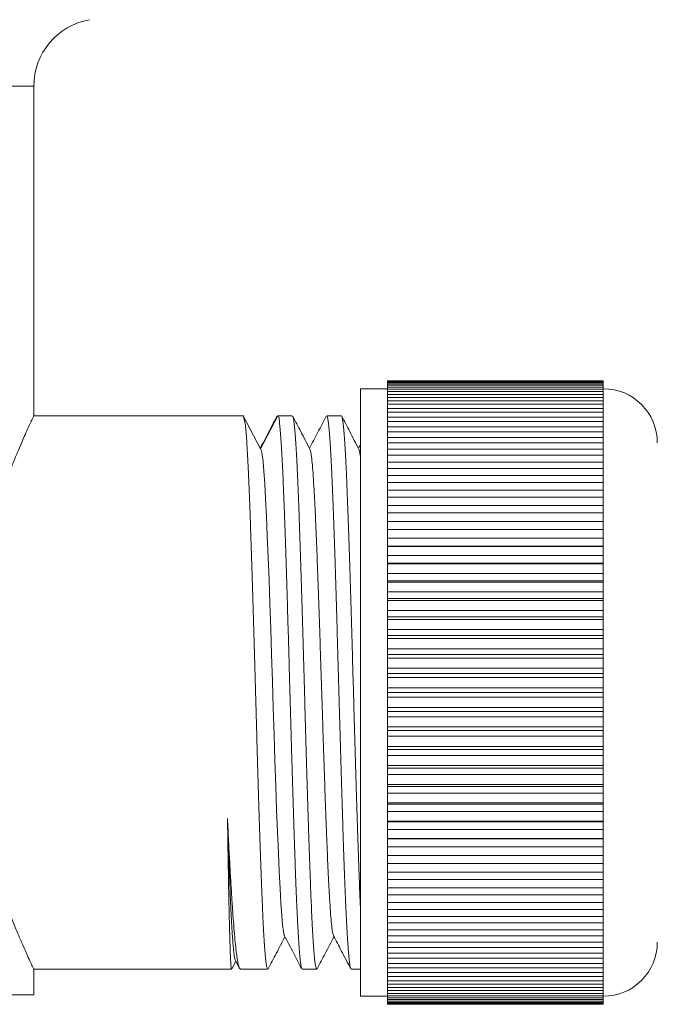
# Model space of a CAD drawing. Units: millimetres. Extents: x -484 to 862, y -609 to 802.
# Drawn here: x 34 to 57, y 7 to 43 of the extents above; entities that cross this region are included whole.
import ezdxf

# ---------------------------------------------------------------- set-up
doc = ezdxf.new("R2010")
doc.units = ezdxf.units.MM

msp = doc.modelspace()

# ---------------------------------------------------------------- linework, layer by layer
at = {"color": 8, "linetype": 'Continuous', "lineweight": 0}
msp.add_line((12.503, 40.582), (34.303, 40.582), dxfattribs=at)
at = {"color": 7, "linetype": 'Continuous', "lineweight": 0}
for p, q in [((34.303, 28.369), (34.303, 40.582)), ((55.403, 29.674), (47.403, 29.674)), ((47.403, 29.674), (47.403, 29.662)), ((47.403, 29.662), (55.403, 29.662)), ((47.403, 29.662), (47.403, 29.641)), ((55.403, 29.641), (47.403, 29.641)), ((47.403, 29.641), (47.403, 29.605)), ((47.403, 29.605), (55.403, 29.605)), ((47.403, 29.605), (47.403, 29.562)), ((55.403, 29.562), (47.403, 29.562)), ((47.403, 29.562), (47.403, 29.502)), ((55.403, 29.674), (55.403, 29.662)), ((55.403, 29.641), (55.403, 29.662)), ((55.403, 29.641), (55.403, 29.605)), ((55.403, 29.562), (55.403, 29.605)), ((55.403, 29.562), (55.403, 29.502)), ((47.403, 29.376), (46.403, 29.376)), ((46.403, 29.376), (46.403, 6.876)), ((47.403, 29.502), (55.403, 29.502)), ((47.403, 29.502), (47.403, 29.438)), ((55.403, 29.438), (47.403, 29.438)), ((47.403, 29.438), (47.403, 29.355)), ((47.403, 29.355), (55.403, 29.355)), ((47.403, 29.355), (47.403, 29.269)), ((55.403, 29.269), (47.403, 29.269)), ((47.403, 29.269), (47.403, 29.163)), ((55.403, 29.438), (55.403, 29.502)), ((55.403, 29.438), (55.403, 29.355)), ((55.403, 29.269), (55.403, 29.355)), ((55.403, 29.269), (55.403, 29.163)), ((47.403, 29.163), (55.403, 29.163)), ((47.403, 29.163), (47.403, 29.056)), ((55.403, 29.056), (47.403, 29.056)), ((47.403, 29.056), (47.403, 28.927)), ((47.403, 28.927), (55.403, 28.927)), ((47.403, 28.927), (47.403, 28.8)), ((55.403, 29.056), (55.403, 29.163)), ((55.403, 29.056), (55.403, 28.927)), ((55.403, 28.8), (55.403, 28.927)), ((55.403, 28.8), (47.403, 28.8)), ((47.403, 28.8), (47.403, 28.649)), ((47.403, 28.649), (55.403, 28.649)), ((47.403, 28.649), (47.403, 28.502)), ((55.403, 28.502), (47.403, 28.502)), ((47.403, 28.502), (47.403, 28.329)), ((55.403, 28.8), (55.403, 28.649)), ((55.403, 28.502), (55.403, 28.649)), ((55.403, 28.502), (55.403, 28.329)), ((42.066, 28.376), (34.3, 28.376)), ((42.703, 27.152), (42.066, 28.376)), ((42.066, 28.375), (42.066, 28.376)), ((43.34, 28.376), (42.703, 27.152)), ((43.34, 28.376), (43.304, 28.34)), ((43.88, 28.376), (43.341, 28.376)), ((45.694, 28.376), (45.154, 28.376)), ((47.403, 28.329), (55.403, 28.329)), ((47.403, 28.329), (47.403, 28.163)), ((47.403, 28.163), (47.403, 27.969)), ((55.403, 28.163), (47.403, 28.163)), ((55.403, 28.163), (55.403, 28.329)), ((55.403, 28.163), (55.403, 27.969)), ((47.403, 27.969), (55.403, 27.969)), ((47.403, 27.969), (47.403, 27.784)), ((55.403, 27.784), (47.403, 27.784)), ((47.403, 27.784), (47.403, 27.57)), ((55.403, 27.784), (55.403, 27.969)), ((55.403, 27.784), (55.403, 27.57)), ((47.403, 27.57), (55.403, 27.57)), ((47.403, 27.57), (47.403, 27.367)), ((55.403, 27.367), (47.403, 27.367)), ((47.403, 27.367), (47.403, 27.134)), ((55.403, 27.367), (55.403, 27.57)), ((55.403, 27.367), (55.403, 27.134)), ((46.403, 27.307), (46.331, 27.169)), ((47.403, 27.134), (55.403, 27.134)), ((47.403, 27.134), (47.403, 26.914)), ((55.403, 26.914), (55.403, 27.134)), ((47.403, 26.914), (47.403, 26.662)), ((55.403, 26.914), (47.403, 26.914)), ((47.403, 26.662), (55.403, 26.662)), ((47.403, 26.662), (47.403, 26.426)), ((55.403, 26.914), (55.403, 26.662)), ((55.403, 26.426), (55.403, 26.662)), ((47.403, 26.426), (47.403, 26.157)), ((55.403, 26.426), (47.403, 26.426)), ((55.403, 26.426), (55.403, 26.157)), ((47.403, 26.157), (55.403, 26.157)), ((47.403, 26.157), (47.403, 25.906)), ((55.403, 25.906), (47.403, 25.906)), ((47.403, 25.906), (47.403, 25.62)), ((55.403, 25.906), (55.403, 26.157)), ((55.403, 25.906), (55.403, 25.62)), ((47.403, 25.62), (55.403, 25.62)), ((47.403, 25.62), (47.403, 25.354)), ((55.403, 25.354), (55.403, 25.62)), ((47.403, 25.354), (47.403, 25.053)), ((55.403, 25.354), (47.403, 25.354)), ((55.403, 25.354), (55.403, 25.053)), ((47.403, 25.053), (55.403, 25.053)), ((47.403, 25.053), (47.403, 24.774)), ((55.403, 24.774), (55.403, 25.053)), ((55.403, 24.774), (47.403, 24.774)), ((47.403, 24.774), (47.403, 24.459)), ((47.403, 24.459), (55.403, 24.459)), ((47.403, 24.459), (47.403, 24.168)), ((55.403, 24.774), (55.403, 24.459)), ((55.403, 24.168), (55.403, 24.459)), ((47.403, 24.168), (47.403, 23.841)), ((55.403, 24.168), (47.403, 24.168)), ((55.403, 24.168), (55.403, 23.841)), ((47.403, 23.841), (55.403, 23.841)), ((47.403, 23.841), (47.403, 23.545)), ((55.403, 23.545), (55.403, 23.841)), ((55.403, 23.545), (47.403, 23.545)), ((47.403, 23.545), (47.403, 23.538)), ((47.403, 23.538), (47.403, 23.199)), ((55.403, 23.538), (47.403, 23.538)), ((55.403, 23.538), (55.403, 23.545)), ((55.403, 23.538), (55.403, 23.199)), ((47.403, 23.199), (55.403, 23.199)), ((47.403, 23.199), (47.403, 22.916)), ((55.403, 22.916), (55.403, 23.199)), ((55.403, 22.916), (47.403, 22.916)), ((47.403, 22.916), (47.403, 22.887)), ((55.403, 22.887), (47.403, 22.887)), ((47.403, 22.887), (47.403, 22.537)), ((55.403, 22.887), (55.403, 22.916)), ((55.403, 22.887), (55.403, 22.537)), ((47.403, 22.537), (55.403, 22.537)), ((47.403, 22.537), (47.403, 22.267)), ((55.403, 22.267), (47.403, 22.267)), ((47.403, 22.267), (47.403, 22.217)), ((55.403, 22.267), (55.403, 22.537)), ((55.403, 22.217), (55.403, 22.267)), ((55.403, 22.217), (47.403, 22.217)), ((47.403, 22.217), (47.403, 21.859)), ((55.403, 22.217), (55.403, 21.859)), ((47.403, 21.859), (55.403, 21.859)), ((47.403, 21.859), (47.403, 21.602)), ((55.403, 21.602), (47.403, 21.602)), ((47.403, 21.602), (47.403, 21.53)), ((55.403, 21.53), (47.403, 21.53)), ((47.403, 21.53), (47.403, 21.165)), ((55.403, 21.602), (55.403, 21.859)), ((55.403, 21.53), (55.403, 21.602)), ((55.403, 21.53), (55.403, 21.165)), ((47.403, 21.165), (55.403, 21.165)), ((47.403, 21.165), (47.403, 20.924)), ((55.403, 20.924), (55.403, 21.165)), ((55.403, 20.924), (47.403, 20.924)), ((47.403, 20.924), (47.403, 20.831)), ((55.403, 20.831), (47.403, 20.831)), ((47.403, 20.831), (47.403, 20.459)), ((55.403, 20.831), (55.403, 20.924)), ((55.403, 20.831), (55.403, 20.459)), ((47.403, 20.459), (55.403, 20.459)), ((47.403, 20.459), (47.403, 20.234)), ((55.403, 20.234), (55.403, 20.459)), ((55.403, 20.234), (47.403, 20.234)), ((47.403, 20.234), (47.403, 20.12)), ((55.403, 20.12), (47.403, 20.12)), ((47.403, 20.12), (47.403, 19.744)), ((55.403, 20.12), (55.403, 20.234)), ((55.403, 20.12), (55.403, 19.744)), ((47.403, 19.744), (55.403, 19.744)), ((47.403, 19.744), (47.403, 19.536)), ((55.403, 19.536), (55.403, 19.744)), ((55.403, 19.536), (47.403, 19.536)), ((47.403, 19.536), (47.403, 19.402)), ((55.403, 19.402), (47.403, 19.402)), ((47.403, 19.402), (47.403, 19.023)), ((55.403, 19.402), (55.403, 19.536)), ((55.403, 19.402), (55.403, 19.023)), ((47.403, 19.023), (55.403, 19.023)), ((47.403, 19.023), (47.403, 18.832)), ((55.403, 18.832), (55.403, 19.023)), ((55.403, 18.832), (47.403, 18.832)), ((47.403, 18.832), (47.403, 18.679)), ((55.403, 18.679), (47.403, 18.679)), ((47.403, 18.679), (47.403, 18.298)), ((55.403, 18.679), (55.403, 18.832)), ((55.403, 18.679), (55.403, 18.298)), ((47.403, 18.298), (55.403, 18.298)), ((47.403, 18.298), (47.403, 18.126)), ((55.403, 18.126), (55.403, 18.298)), ((47.403, 18.126), (47.403, 17.953)), ((55.403, 18.126), (47.403, 18.126)), ((55.403, 17.953), (47.403, 17.953)), ((47.403, 17.953), (47.403, 17.573)), ((55.403, 17.953), (55.403, 18.126)), ((55.403, 17.953), (55.403, 17.573)), ((47.403, 17.573), (55.403, 17.573)), ((47.403, 17.573), (47.403, 17.419)), ((55.403, 17.419), (55.403, 17.573)), ((55.403, 17.419), (47.403, 17.419)), ((47.403, 17.419), (47.403, 17.228)), ((55.403, 17.228), (47.403, 17.228)), ((47.403, 17.228), (47.403, 16.849)), ((55.403, 17.228), (55.403, 17.419)), ((55.403, 17.228), (55.403, 16.849)), ((47.403, 16.849), (55.403, 16.849)), ((47.403, 16.849), (47.403, 16.716)), ((55.403, 16.716), (55.403, 16.849)), ((55.403, 16.716), (47.403, 16.716)), ((47.403, 16.716), (47.403, 16.507)), ((55.403, 16.507), (47.403, 16.507)), ((47.403, 16.507), (47.403, 16.131)), ((55.403, 16.507), (55.403, 16.716)), ((55.403, 16.507), (55.403, 16.131)), ((47.403, 16.131), (55.403, 16.131)), ((47.403, 16.131), (47.403, 16.018)), ((55.403, 16.018), (55.403, 16.131)), ((55.403, 16.018), (47.403, 16.018)), ((47.403, 16.018), (47.403, 15.792)), ((47.403, 15.792), (47.403, 15.421)), ((55.403, 15.792), (47.403, 15.792)), ((55.403, 15.792), (55.403, 16.018)), ((55.403, 15.792), (55.403, 15.421)), ((47.403, 15.421), (55.403, 15.421)), ((47.403, 15.421), (47.403, 15.328)), ((55.403, 15.328), (47.403, 15.328)), ((47.403, 15.328), (47.403, 15.087)), ((55.403, 15.328), (55.403, 15.421)), ((55.403, 15.087), (55.403, 15.328)), ((55.403, 15.087), (47.403, 15.087)), ((47.403, 15.087), (47.403, 14.721)), ((55.403, 15.087), (55.403, 14.721)), ((47.403, 14.721), (55.403, 14.721)), ((47.403, 14.721), (47.403, 14.649)), ((55.403, 14.649), (47.403, 14.649)), ((47.403, 14.649), (47.403, 14.393)), ((55.403, 14.649), (55.403, 14.721)), ((55.403, 14.393), (55.403, 14.649)), ((55.403, 14.393), (47.403, 14.393)), ((47.403, 14.393), (47.403, 14.035)), ((55.403, 14.393), (55.403, 14.035)), ((47.403, 14.035), (55.403, 14.035)), ((47.403, 14.035), (47.403, 13.984)), ((55.403, 13.984), (47.403, 13.984)), ((47.403, 13.984), (47.403, 13.714)), ((55.403, 13.984), (55.403, 14.035)), ((55.403, 13.714), (55.403, 13.984)), ((47.403, 13.714), (47.403, 13.365)), ((55.403, 13.714), (47.403, 13.714)), ((55.403, 13.714), (55.403, 13.365)), ((47.403, 13.365), (55.403, 13.365)), ((47.403, 13.365), (47.403, 13.336)), ((55.403, 13.336), (47.403, 13.336)), ((47.403, 13.336), (47.403, 13.052)), ((55.403, 13.336), (55.403, 13.365)), ((55.403, 13.052), (55.403, 13.336)), ((55.403, 13.052), (47.403, 13.052)), ((47.403, 13.052), (47.403, 12.713)), ((55.403, 13.052), (55.403, 12.713)), ((47.403, 12.713), (55.403, 12.713)), ((47.403, 12.713), (47.403, 12.706)), ((55.403, 12.706), (47.403, 12.706)), ((47.403, 12.706), (47.403, 12.411)), ((55.403, 12.411), (47.403, 12.411)), ((47.403, 12.411), (47.403, 12.083)), ((55.403, 12.706), (55.403, 12.713)), ((55.403, 12.411), (55.403, 12.706)), ((55.403, 12.411), (55.403, 12.083)), ((47.403, 12.083), (55.403, 12.083)), ((47.403, 12.083), (47.403, 11.792)), ((55.403, 11.792), (55.403, 12.083)), ((55.403, 11.792), (47.403, 11.792)), ((47.403, 11.792), (47.403, 11.477)), ((55.403, 11.792), (55.403, 11.477)), ((47.403, 11.477), (55.403, 11.477)), ((47.403, 11.477), (47.403, 11.198)), ((55.403, 11.198), (55.403, 11.477)), ((47.403, 11.198), (47.403, 10.897)), ((55.403, 11.198), (47.403, 11.198)), ((55.403, 11.198), (55.403, 10.897)), ((47.403, 10.897), (55.403, 10.897)), ((47.403, 10.897), (47.403, 10.631)), ((55.403, 10.631), (47.403, 10.631)), ((47.403, 10.631), (47.403, 10.346)), ((55.403, 10.631), (55.403, 10.897)), ((55.403, 10.631), (55.403, 10.346)), ((47.403, 10.346), (55.403, 10.346)), ((47.403, 10.346), (47.403, 10.094)), ((55.403, 10.094), (55.403, 10.346)), ((47.403, 10.094), (47.403, 9.825)), ((55.403, 10.094), (47.403, 10.094)), ((55.403, 10.094), (55.403, 9.825)), ((47.403, 9.825), (55.403, 9.825)), ((47.403, 9.825), (47.403, 9.589)), ((47.403, 9.589), (47.403, 9.337)), ((55.403, 9.589), (47.403, 9.589)), ((55.403, 9.589), (55.403, 9.825)), ((55.403, 9.589), (55.403, 9.337)), ((47.403, 9.337), (55.403, 9.337)), ((47.403, 9.337), (47.403, 9.117)), ((47.403, 9.117), (47.403, 8.884)), ((55.403, 9.117), (47.403, 9.117)), ((55.403, 9.117), (55.403, 9.337)), ((55.403, 9.117), (55.403, 8.884)), ((47.403, 8.884), (55.403, 8.884)), ((47.403, 8.884), (47.403, 8.681)), ((55.403, 8.681), (55.403, 8.884)), ((55.403, 8.681), (47.403, 8.681)), ((47.403, 8.681), (47.403, 8.467)), ((47.403, 8.467), (55.403, 8.467)), ((47.403, 8.467), (47.403, 8.282)), ((55.403, 8.681), (55.403, 8.467)), ((55.403, 8.282), (55.403, 8.467)), ((41.638, 7.886), (41.788, 8.173)), ((41.772, 8.204), (41.923, 7.915)), ((55.403, 8.282), (47.403, 8.282)), ((47.403, 8.282), (47.403, 8.089)), ((47.403, 8.089), (55.403, 8.089)), ((47.403, 8.089), (47.403, 7.922)), ((55.403, 8.282), (55.403, 8.089)), ((55.403, 7.922), (55.403, 8.089)), ((34.303, 6.926), (34.303, 7.876)), ((34.303, 7.876), (41.631, 7.876)), ((41.961, 7.876), (42.973, 7.876)), ((44.247, 7.876), (44.787, 7.876)), ((46.061, 7.876), (46.403, 7.876)), ((55.403, 7.922), (47.403, 7.922)), ((47.403, 7.922), (47.403, 7.75)), ((47.403, 7.75), (55.403, 7.75)), ((47.403, 7.75), (47.403, 7.603)), ((55.403, 7.922), (55.403, 7.75)), ((55.403, 7.603), (55.403, 7.75)), ((55.403, 7.603), (47.403, 7.603)), ((47.403, 7.603), (47.403, 7.452)), ((47.403, 7.452), (55.403, 7.452)), ((47.403, 7.452), (47.403, 7.325)), ((55.403, 7.325), (47.403, 7.325)), ((47.403, 7.325), (47.403, 7.196)), ((55.403, 7.603), (55.403, 7.452)), ((55.403, 7.325), (55.403, 7.452)), ((55.403, 7.325), (55.403, 7.196)), ((47.403, 7.196), (55.403, 7.196)), ((47.403, 7.196), (47.403, 7.089)), ((55.403, 7.089), (47.403, 7.089)), ((47.403, 7.089), (47.403, 6.983)), ((47.403, 6.983), (55.403, 6.983)), ((47.403, 6.983), (47.403, 6.897)), ((55.403, 7.089), (55.403, 7.196)), ((55.403, 7.089), (55.403, 6.983)), ((55.403, 6.897), (55.403, 6.983)), ((12.503, 6.926), (34.303, 6.926)), ((46.403, 6.876), (47.403, 6.876)), ((55.403, 6.897), (47.403, 6.897)), ((47.403, 6.897), (47.403, 6.814)), ((47.403, 6.814), (55.403, 6.814)), ((47.403, 6.814), (47.403, 6.749)), ((55.403, 6.749), (47.403, 6.749)), ((47.403, 6.749), (47.403, 6.69)), ((47.403, 6.69), (55.403, 6.69)), ((47.403, 6.69), (47.403, 6.646)), ((55.403, 6.646), (47.403, 6.646)), ((47.403, 6.646), (47.403, 6.611)), ((47.403, 6.611), (55.403, 6.611)), ((47.403, 6.611), (47.403, 6.589)), ((55.403, 6.589), (47.403, 6.589)), ((47.403, 6.589), (47.403, 6.577)), ((47.403, 6.577), (55.403, 6.577)), ((55.403, 6.897), (55.403, 6.814)), ((55.403, 6.749), (55.403, 6.814)), ((55.403, 6.749), (55.403, 6.69)), ((55.403, 6.646), (55.403, 6.69)), ((55.403, 6.646), (55.403, 6.611)), ((55.403, 6.589), (55.403, 6.611)), ((55.403, 6.589), (55.403, 6.577))]:
    msp.add_line(p, q, dxfattribs=at)
at = {"color": 7, "linetype": 'Continuous', "lineweight": 0, "flags": 128}
msp.add_lwpolyline([(43.593, 9.126), (43.585, 9.134), (43.554, 9.272), (43.522, 9.518), (43.49, 9.867), (43.458, 10.317), (43.427, 10.862), (43.395, 11.493), (43.364, 12.192), (43.333, 12.959), (43.301, 13.786), (43.27, 14.665), (43.238, 15.601), (43.207, 16.567), (43.175, 17.552), (43.143, 18.543), (43.112, 19.53), (43.08, 20.484), (43.049, 21.409), (43.018, 22.296), (42.987, 23.134), (42.955, 23.928), (42.923, 24.652), (42.892, 25.296), (42.86, 25.854), (42.828, 26.323), (42.797, 26.686), (42.766, 26.934), (42.734, 27.072), (42.703, 27.152), (42.703, 27.152)], dxfattribs=at)
at = {"color": 7, "linetype": 'Continuous', "lineweight": 0}
for centre, radius, start, end in [((36.803, 40.582), 2.5, 100, 180), ((55.403, 27.376), 2, 0, 90), ((55.403, 8.876), 2, 270, 0)]:
    msp.add_arc(centre, radius, start, end, dxfattribs=at)
for points, knots in [([(34.3, 28.369), (34.299, 28.368), (34.298, 28.364), (34.259, 28.282), (34.195, 28.144), (34.103, 27.943), (33.986, 27.685), (33.849, 27.372), (33.693, 27.006), (33.52, 26.586), (33.33, 26.104), (33.128, 25.564), (32.918, 24.959), (32.707, 24.302), (32.5, 23.59), (32.305, 22.831), (32.127, 22.019), (31.975, 21.163), (31.859, 20.301), (31.783, 19.45), (31.743, 18.612), (31.74, 17.76), (31.774, 16.935), (31.839, 16.154), (31.929, 15.413), (32.044, 14.684), (32.184, 13.966), (32.343, 13.27), (32.519, 12.595), (32.707, 11.95), (32.908, 11.321), (33.117, 10.719), (33.329, 10.148), (33.535, 9.628), (33.726, 9.165), (33.896, 8.77), (34.044, 8.439), (34.163, 8.177), (34.245, 7.999), (34.294, 7.894), (34.3, 7.882), (34.303, 7.876)], [0, 0, 0, 0, 0.020484, 0.044314, 0.068144, 0.092648, 0.117153, 0.141382, 0.165612, 0.19044, 0.215268, 0.241577, 0.267886, 0.294886, 0.321885, 0.349438, 0.37699, 0.405475, 0.433956, 0.459397, 0.484837, 0.511175, 0.537512, 0.560722, 0.583934, 0.607763, 0.631594, 0.655918, 0.680243, 0.705143, 0.730043, 0.756969, 0.783894, 0.811575, 0.839254, 0.866514, 0.893772, 0.921975, 0.950176, 0.975145, 1, 1, 1, 1]), ([(42.066, 28.376), (42.067, 28.369), (42.069, 28.355), (42.102, 28.251), (42.136, 28.083), (42.165, 27.849), (42.186, 27.553), (42.206, 27.196), (42.229, 26.777), (42.253, 26.294), (42.278, 25.753), (42.302, 25.151), (42.326, 24.492), (42.35, 23.788), (42.375, 23.05), (42.399, 22.277), (42.424, 21.468), (42.448, 20.634), (42.472, 19.79), (42.497, 18.935), (42.521, 18.066), (42.545, 17.197), (42.57, 16.344), (42.594, 15.502), (42.619, 14.671), (42.643, 13.866), (42.667, 13.098), (42.691, 12.365), (42.716, 11.666), (42.74, 11.014), (42.765, 10.419), (42.789, 9.878), (42.813, 9.39), (42.838, 8.966), (42.862, 8.61), (42.886, 8.321), (42.911, 8.099), (42.935, 7.953), (42.956, 7.88), (42.969, 7.883), (42.973, 7.885)], [0, 0, 0, 0, 0.025441, 0.050886, 0.077023, 0.103159, 0.128589, 0.154018, 0.180126, 0.206234, 0.232723, 0.259213, 0.286472, 0.313731, 0.340223, 0.366715, 0.393978, 0.42124, 0.447732, 0.474224, 0.501486, 0.528748, 0.55524, 0.581733, 0.608995, 0.636256, 0.662749, 0.689241, 0.716503, 0.743766, 0.770258, 0.79675, 0.824012, 0.851274, 0.877766, 0.904258, 0.93152, 0.958783, 0.985275, 1, 1, 1, 1]), ([(43.304, 28.341), (43.202, 28.146), (42.999, 27.755), (42.796, 27.365), (42.694, 27.17)], [0, 0, 0, 0, 0.4990675, 1, 1, 1, 1]), ([(44.232, 7.9), (44.228, 7.904), (44.217, 7.919), (44.197, 8.022), (44.173, 8.204), (44.148, 8.459), (44.124, 8.785), (44.099, 9.179), (44.075, 9.633), (44.051, 10.145), (44.027, 10.72), (44.002, 11.348), (43.978, 12.019), (43.953, 12.732), (43.929, 13.49), (43.904, 14.282), (43.88, 15.094), (43.856, 15.927), (43.832, 16.784), (43.807, 17.65), (43.783, 18.512), (43.758, 19.37), (43.734, 20.228), (43.709, 21.071), (43.685, 21.885), (43.661, 22.673), (43.637, 23.436), (43.612, 24.16), (43.588, 24.835), (43.563, 25.463), (43.539, 26.044), (43.516, 26.569), (43.491, 27.028), (43.465, 27.425), (43.437, 27.759), (43.415, 28.006), (43.404, 28.179), (43.394, 28.292), (43.378, 28.363), (43.353, 28.372), (43.34, 28.376)], [0, 0, 0, 0, 0.011672, 0.039374, 0.066295, 0.093216, 0.120918, 0.148621, 0.175541, 0.202462, 0.230164, 0.257867, 0.284788, 0.311708, 0.339411, 0.367113, 0.394034, 0.420955, 0.448658, 0.47636, 0.503281, 0.530201, 0.557904, 0.585606, 0.612527, 0.639447, 0.66715, 0.694853, 0.721773, 0.748694, 0.776396, 0.804099, 0.831019, 0.85794, 0.885642, 0.913345, 0.934812, 0.956279, 0.97814, 1, 1, 1, 1]), ([(43.895, 28.352), (43.9, 28.344), (43.913, 28.322), (43.934, 28.206), (43.958, 28.013), (43.983, 27.745), (44.007, 27.407), (44.031, 27.007), (44.056, 26.545), (44.08, 26.018), (44.105, 25.434), (44.129, 24.804), (44.153, 24.127), (44.178, 23.4), (44.202, 22.636), (44.226, 21.847), (44.25, 21.032), (44.275, 20.188), (44.3, 19.329), (44.324, 18.47), (44.348, 17.609), (44.372, 16.743), (44.397, 15.887), (44.421, 15.055), (44.445, 14.244), (44.47, 13.453), (44.494, 12.697), (44.519, 11.986), (44.543, 11.317), (44.567, 10.691), (44.592, 10.119), (44.616, 9.609), (44.64, 9.159), (44.665, 8.768), (44.689, 8.445), (44.714, 8.194), (44.738, 8.012), (44.762, 7.903), (44.784, 7.862), (44.797, 7.888), (44.802, 7.898)], [0, 0, 0, 0, 0.016062, 0.042549, 0.069036, 0.096293, 0.123549, 0.150036, 0.176523, 0.203779, 0.231036, 0.257523, 0.28401, 0.311266, 0.338523, 0.36501, 0.391497, 0.418753, 0.44601, 0.472496, 0.498984, 0.52624, 0.553496, 0.579984, 0.606471, 0.633727, 0.660983, 0.687471, 0.713957, 0.741214, 0.768471, 0.794958, 0.821444, 0.848701, 0.875957, 0.902444, 0.928931, 0.956188, 0.983445, 1, 1, 1, 1]), ([(44.535, 27.135), (44.421, 27.354), (44.209, 27.76), (43.997, 28.166), (43.899, 28.354)], [0, 0, 0, 0, 0.5379357, 1, 1, 1, 1]), ([(45.136, 28.356), (45.034, 28.161), (44.828, 27.765), (44.622, 27.369), (44.517, 27.169)], [0, 0, 0, 0, 0.4930428, 1, 1, 1, 1]), ([(46.046, 7.894), (46.038, 7.912), (46.023, 7.95), (46, 8.096), (45.975, 8.315), (45.951, 8.605), (45.927, 8.961), (45.902, 9.38), (45.878, 9.865), (45.853, 10.411), (45.829, 11.006), (45.805, 11.65), (45.78, 12.348), (45.756, 13.087), (45.732, 13.855), (45.708, 14.652), (45.683, 15.482), (45.658, 16.331), (45.634, 17.185), (45.61, 18.046), (45.585, 18.915), (45.561, 19.778), (45.537, 20.622), (45.513, 21.448), (45.488, 22.259), (45.463, 23.039), (45.439, 23.777), (45.415, 24.476), (45.39, 25.136), (45.366, 25.745), (45.342, 26.295), (45.318, 26.787), (45.293, 27.222), (45.269, 27.592), (45.244, 27.89), (45.22, 28.121), (45.196, 28.281), (45.174, 28.367), (45.16, 28.368), (45.154, 28.368)], [0, 0, 0, 0, 0.024181, 0.05112, 0.078842, 0.106563, 0.133503, 0.160442, 0.188164, 0.215886, 0.242825, 0.269764, 0.297486, 0.325208, 0.352147, 0.379086, 0.406808, 0.43453, 0.461469, 0.488408, 0.51613, 0.543851, 0.570791, 0.59773, 0.625452, 0.653173, 0.680113, 0.707052, 0.734774, 0.762496, 0.789435, 0.816374, 0.844096, 0.871817, 0.898757, 0.925696, 0.953418, 0.98114, 1, 1, 1, 1]), ([(45.709, 28.358), (45.71, 28.357), (45.719, 28.352), (45.736, 28.271), (45.761, 28.113), (45.785, 27.877), (45.81, 27.576), (45.834, 27.203), (45.859, 26.765), (45.883, 26.269), (45.907, 25.717), (45.931, 25.106), (45.956, 24.443), (45.98, 23.742), (46.005, 23.003), (46.029, 22.221), (46.054, 21.409), (46.078, 20.582), (46.102, 19.738), (46.126, 18.874), (46.151, 18.004), (46.175, 17.144), (46.199, 16.291), (46.224, 15.442), (46.248, 14.613), (46.273, 13.817), (46.297, 13.051), (46.321, 12.314), (46.346, 11.618), (46.37, 10.978), (46.389, 10.506), (46.4, 10.265), (46.403, 10.2)], [0, 0, 0, 0, 0.003621, 0.039248, 0.074876, 0.109497, 0.144119, 0.179746, 0.215373, 0.249995, 0.284616, 0.320243, 0.355871, 0.390492, 0.425113, 0.460741, 0.496368, 0.530989, 0.565611, 0.601238, 0.636865, 0.671487, 0.706108, 0.741735, 0.777363, 0.811984, 0.846606, 0.882233, 0.91786, 0.952482, 0.987103, 1, 1, 1, 1]), ([(46.349, 27.135), (46.235, 27.354), (46.022, 27.761), (45.809, 28.169), (45.711, 28.358)], [0, 0, 0, 0, 0.535923, 1, 1, 1, 1]), ([(45.406, 9.123), (45.397, 9.146), (45.378, 9.194), (45.348, 9.398), (45.317, 9.702), (45.285, 10.106), (45.254, 10.606), (45.222, 11.199), (45.191, 11.878), (45.159, 12.634), (45.127, 13.456), (45.096, 14.329), (45.064, 15.242), (45.033, 16.182), (45.002, 17.145), (44.971, 18.126), (44.939, 19.113), (44.907, 20.093), (44.876, 21.05), (44.844, 21.971), (44.812, 22.841), (44.781, 23.65), (44.75, 24.39), (44.718, 25.056), (44.687, 25.645), (44.656, 26.149), (44.624, 26.559), (44.592, 26.865), (44.562, 27.063), (44.543, 27.107), (44.535, 27.127)], [0, 0, 0, 0, 0.0315382, 0.0673222, 0.1030967, 0.13885, 0.1745935, 0.2109863, 0.2473893, 0.2838143, 0.320248, 0.3566575, 0.3923955, 0.42814, 0.4639036, 0.4996755, 0.5360965, 0.5725099, 0.6089028, 0.6452911, 0.6817024, 0.7174863, 0.7532605, 0.7890141, 0.8247576, 0.8611504, 0.8975534, 0.9339785, 0.970412, 1, 1, 1, 1]), ([(46.403, 26.86), (46.398, 26.901), (46.382, 27.028), (46.364, 27.113), (46.351, 27.123), (46.349, 27.125)], [0, 0, 0, 0, 0.278339, 0.861329, 1, 1, 1, 1]), ([(41.772, 8.213), (41.77, 8.214), (41.757, 8.218), (41.733, 8.354), (41.7, 8.626), (41.667, 9.036), (41.634, 9.563), (41.601, 10.204), (41.569, 10.948), (41.536, 11.789), (41.506, 12.631), (41.487, 13.21), (41.479, 13.457)], [0, 0, 0, 0, 0.018889, 0.1309, 0.242987, 0.355128, 0.467305, 0.579496, 0.691723, 0.804023, 0.916382, 1, 1, 1, 1]), ([(41.961, 7.882), (41.952, 7.884), (41.93, 7.888), (41.895, 7.981), (41.858, 8.147), (41.821, 8.384), (41.784, 8.688), (41.747, 9.064), (41.71, 9.504), (41.673, 10.002), (41.636, 10.557), (41.599, 11.171), (41.56, 11.86), (41.52, 12.619), (41.493, 13.177), (41.479, 13.457)], [0, 0, 0, 0, 0.059358, 0.137352, 0.215347, 0.29114, 0.366932, 0.444927, 0.522921, 0.598714, 0.674506, 0.752502, 0.830496, 0.914881, 1, 1, 1, 1]), ([(41.479, 13.457), (41.483, 13.207), (41.491, 12.708), (41.502, 11.998), (41.514, 11.322), (41.526, 10.696), (41.537, 10.129), (41.549, 9.618), (41.561, 9.163), (41.573, 8.772), (41.584, 8.451), (41.596, 8.198), (41.607, 8.012), (41.619, 7.907), (41.627, 7.865), (41.631, 7.877), (41.631, 7.877)], [0, 0, 0, 0, 0.075729, 0.151459, 0.229388, 0.307318, 0.383047, 0.458776, 0.536705, 0.614635, 0.690364, 0.766093, 0.844023, 0.921952, 0.997682, 1, 1, 1, 1]), ([(42.991, 7.895), (43.089, 8.084), (43.296, 8.479), (43.502, 8.875), (43.61, 9.083)], [0, 0, 0, 0, 0.47613, 1, 1, 1, 1]), ([(43.593, 9.116), (43.703, 8.905), (43.915, 8.499), (44.126, 8.092), (44.228, 7.898)], [0, 0, 0, 0, 0.520795, 1, 1, 1, 1]), ([(44.805, 7.896), (44.903, 8.084), (45.109, 8.48), (45.316, 8.875), (45.424, 9.083)], [0, 0, 0, 0, 0.4752495, 1, 1, 1, 1]), ([(45.406, 9.117), (45.503, 8.931), (45.716, 8.524), (45.928, 8.116), (46.044, 7.893)], [0, 0, 0, 0, 0.454003, 1, 1, 1, 1])]:
    msp.add_open_spline(points, degree=3, knots=knots, dxfattribs=at)

doc.saveas('drawing.dxf')
